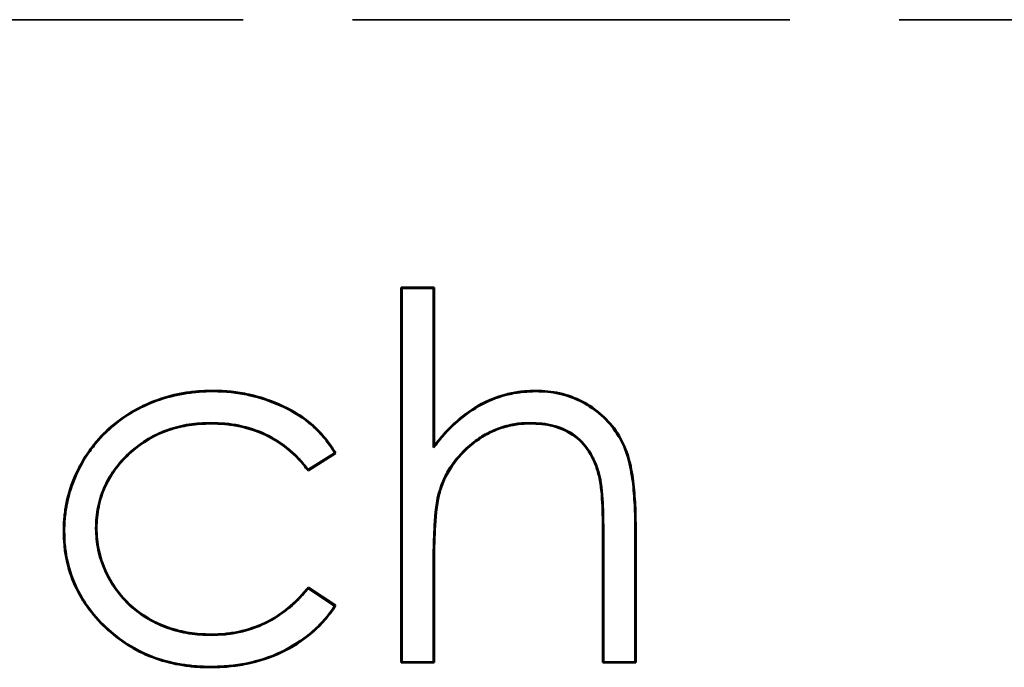
# Model space of a CAD drawing. Units: millimetres. Extents: x 1 to 1188, y 1 to 840.
# Drawn here: x 963 to 972, y 586 to 592 of the extents above; entities that cross this region are included whole.
import ezdxf

# ---------------------------------------------------------------- set-up
doc = ezdxf.new("R2010")
doc.units = ezdxf.units.MM
doc.linetypes.add('DASHED', pattern=[0.2067, 0.1654, -0.0413])
for name, color, linetype, lineweight in [('Sichtbar (ISO)', 7, 'Continuous', 50), ('Sichtbar schmal (ISO)', 1, 'Continuous', 25), ('Verdeckt schmal (ISO)', 5, 'DASHED', 35)]:
    doc.layers.add(name, color=color, linetype=linetype, lineweight=lineweight)

msp = doc.modelspace()

# ---------------------------------------------------------------- linework, layer by layer
at = {"layer": 'Sichtbar (ISO)'}
for p, q in [((966.2791761, 585.8242273), (966.2791761, 589.4139709)), ((966.2791761, 589.4139709), (966.5932787, 589.4139709)), ((966.2844126, 589.4087344), (966.2791761, 589.4139709)), ((966.2844126, 585.8294638), (966.2844126, 589.4087344)), ((966.2844126, 589.4087344), (966.5880421, 589.4087344)), ((966.5880421, 589.4087344), (966.5932787, 589.4139709)), ((966.5880421, 589.4087344), (966.5880421, 587.8839216)), ((966.5932787, 589.4139709), (966.5932787, 587.8988467)), ((964.4800792, 588.421554), (964.4800976, 588.4267914)), ((967.5664347, 588.4215517), (967.5664357, 588.4267914)), ((964.4569574, 588.1179272), (964.4569605, 588.1126888)), ((967.5110765, 588.1179268), (967.5110471, 588.1126888)), ((966.5880421, 587.8839216), (966.5932787, 587.8988467)), ((965.650971, 587.8273323), (965.3880503, 587.6639709)), ((965.6437539, 587.8290131), (965.3892239, 587.6708651)), ((965.6437539, 587.8290131), (965.650971, 587.8273323)), ((965.3892239, 587.6708651), (965.3880503, 587.6639709)), ((968.1772856, 587.6105624), (968.1722049, 587.6092834)), ((966.6365875, 587.4367288), (966.6416561, 587.4354052)), ((963.0536444, 587.0820697), (963.0484069, 587.0820398)), ((963.3572701, 587.1100476), (963.3625094, 587.1100847)), ((968.5175293, 587.1304022), (968.5175293, 585.8294638)), ((968.5227658, 587.1304172), (968.5227658, 585.8242273)), ((968.2086633, 585.8242273), (968.2086633, 587.0273523)), ((968.2138998, 585.8294638), (968.2138998, 587.0273665)), ((966.5880421, 586.7490167), (966.5880421, 585.8294638)), ((966.5932787, 586.7490069), (966.5932787, 585.8242273)), ((965.3880503, 586.542176), (965.650971, 586.3697)), ((965.3890537, 586.5352551), (965.3880503, 586.542176)), ((965.3890537, 586.5352551), (965.6436403, 586.3682463)), ((965.6436403, 586.3682463), (965.650971, 586.3697)), ((964.459054, 586.0882192), (964.4590639, 586.0934581)), ((964.4541825, 585.7845924), (964.4541561, 585.7793555)), ((966.2844126, 585.8294638), (966.2791761, 585.8242273)), ((966.5932787, 585.8242273), (966.2791761, 585.8242273)), ((966.5880421, 585.8294638), (966.2844126, 585.8294638)), ((966.5880421, 585.8294638), (966.5932787, 585.8242273)), ((968.2138998, 585.8294638), (968.2086633, 585.8242273)), ((968.5227658, 585.8242273), (968.2086633, 585.8242273)), ((968.5175293, 585.8294638), (968.2138998, 585.8294638)), ((968.5175293, 585.8294638), (968.5227658, 585.8242273))]:
    msp.add_line(p, q, dxfattribs=at)
for points, knots in [([(963.0484069, 587.0820398), (963.0490744, 587.127731), (963.0503887, 587.1733677), (963.0600406, 587.2641886), (963.0660741, 587.3095603), (963.0940225, 587.4435996), (963.122226, 587.5310884), (963.1962998, 587.6980561), (963.2410989, 587.7782029), (963.3208661, 587.8895482), (963.3491146, 587.9255284), (963.4091976, 587.9942904), (963.4416789, 588.0264936), (963.5425094, 588.1192451), (963.6167326, 588.1732073), (963.7734437, 588.267032), (963.8563397, 588.3063184), (964.0282075, 588.3682046), (964.1170596, 588.391156), (964.2523105, 588.4126971), (964.2977478, 588.417874), (964.3887706, 588.4251663), (964.4344291, 588.4261065), (964.4800976, 588.4267914)], [0, 0, 0, 0, 0.000136124994, 0.000136124994, 0.000272249988, 0.000272249988, 0.000544499977, 0.000544499977, 0.000816749965, 0.000816749965, 0.000952874959, 0.000952874959, 0.001088999953, 0.001088999953, 0.001361249941, 0.001361249941, 0.00163349993, 0.00163349993, 0.001905749918, 0.001905749918, 0.002041874912, 0.002041874912, 0.002177999906, 0.002177999906, 0.002177999906, 0.002177999906]), ([(963.0536444, 587.0820697), (963.0543131, 587.1277731), (963.0556179, 587.1730211), (963.0652296, 587.2634634), (963.0712563, 587.3087596), (963.0990369, 587.4419945), (963.127153, 587.5292813), (963.2009461, 587.695616), (963.2455709, 587.7754535), (963.3250154, 587.8863484), (963.353201, 587.9222466), (963.4129978, 587.990681), (963.4453391, 588.0227455), (963.5458244, 588.1151794), (963.6196839, 588.1688709), (963.7758723, 588.2623827), (963.8584274, 588.3015046), (964.0296679, 588.3631648), (964.118249, 588.3860429), (964.2529512, 588.4074966), (964.2983194, 588.4126665), (964.3890034, 588.4199317), (964.4344112, 588.4208688), (964.4800792, 588.421554)], [0, 0, 0, 0, 0.000135524246, 0.000135524246, 0.000271153685, 0.000271153685, 0.000542412562, 0.000542412562, 0.00081367144, 0.00081367144, 0.000949300879, 0.000949300879, 0.001084930318, 0.001084930318, 0.001356189196, 0.001356189196, 0.001627448074, 0.001627448074, 0.001898706952, 0.001898706952, 0.002034336391, 0.002034336391, 0.002169869981, 0.002169869981, 0.002169869981, 0.002169869981]), ([(964.4800792, 588.421554), (964.5374484, 588.420291), (964.5944903, 588.4186322), (964.7080661, 588.406247), (964.7646928, 588.397086), (964.9321638, 588.3606371), (965.0408658, 588.3226033), (965.2484508, 588.2268725), (965.3465318, 588.1660287), (965.473695, 588.0512856), (965.5131971, 588.0097844), (965.5842064, 587.9225972), (965.6143032, 587.8762241), (965.6437539, 587.8290131)], [0, 0, 0, 0, 0.000169652686, 0.000169652686, 0.000339400866, 0.000339400866, 0.000678897224, 0.000678897224, 0.001018393583, 0.001018393583, 0.001188141762, 0.001188141762, 0.00135272427, 0.00135272427, 0.00135272427, 0.00135272427]), ([(964.4800976, 588.4267914), (964.5374596, 588.425529), (964.5948155, 588.4238643), (964.7088443, 588.4114297), (964.7655971, 588.4022483), (964.9336962, 588.3656627), (965.0426823, 588.3275321), (965.2510202, 588.2314541), (965.3496268, 588.1702892), (965.4774096, 588.054987), (965.5170734, 588.0133172), (965.5895478, 587.924331), (965.6206575, 587.8760381), (965.650971, 587.8273323)], [0, 0, 0, 0, 0.000170401435, 0.000170401435, 0.000340802871, 0.000340802871, 0.000681605741, 0.000681605741, 0.001022408612, 0.001022408612, 0.001192810047, 0.001192810047, 0.001363211482, 0.001363211482, 0.001363211482, 0.001363211482]), ([(966.5880421, 587.8839216), (966.5911505, 587.887806), (966.5942589, 587.8916905), (966.6273241, 587.9330111), (966.657227, 587.9703761), (966.7205568, 588.0417293), (966.7542642, 588.0755822), (966.8599304, 588.1725063), (966.9359761, 588.2310263), (967.1017398, 588.3257294), (967.190692, 588.3620082), (967.3293785, 588.3979024), (967.3763337, 588.4071955), (967.4708376, 588.4182545), (967.518552, 588.4199072), (967.5664347, 588.4215517)], [0, 0, 0, 0, 0.000014894116, 0.000014894116, 0.000158435377, 0.000158435377, 0.000301976637, 0.000301976637, 0.000589059158, 0.000589059158, 0.000876141679, 0.000876141679, 0.00101968294, 0.00101968294, 0.00116304384, 0.00116304384, 0.00116304384, 0.00116304384]), ([(966.5932787, 587.8988467), (966.6232354, 587.9362828), (966.6531923, 587.9737188), (966.7167587, 588.0453386), (966.7506103, 588.0793364), (966.8566191, 588.1765748), (966.9329995, 588.2353566), (967.0995211, 588.3304927), (967.1889725, 588.3669722), (967.3282702, 588.4030246), (967.3754497, 588.4123643), (967.4705637, 588.4234947), (967.5184998, 588.425145), (967.5664357, 588.4267914)], [0, 0, 0, 0, 0.000144136308, 0.000144136308, 0.000288272616, 0.000288272616, 0.000576545232, 0.000576545232, 0.000864817848, 0.000864817848, 0.001008954155, 0.001008954155, 0.001153090463, 0.001153090463, 0.001153090463, 0.001153090463]), ([(967.5664347, 588.4215517), (967.6046941, 588.4202236), (967.6428518, 588.4188924), (967.7185638, 588.4118422), (967.7561532, 588.4057403), (967.8676294, 588.3801596), (967.9400456, 588.3546107), (968.1429733, 588.249565), (968.2608709, 588.14512), (968.3848633, 587.9531003), (968.4179742, 587.8837781), (968.4639561, 587.7386624), (968.478951, 587.6633731), (968.5008298, 587.5123639), (968.5066467, 587.4359873), (968.5160562, 587.2833401), (968.5173102, 587.2069849), (968.5175293, 587.1304022)], [0, 0, 0, 0, 0.000113311759, 0.000113311759, 0.00022680193, 0.00022680193, 0.000453782273, 0.000453782273, 0.000907742959, 0.000907742959, 0.001134723302, 0.001134723302, 0.001361703645, 0.001361703645, 0.001588683989, 0.001588683989, 0.001815664332, 0.001815664332, 0.001815664332, 0.001815664332]), ([(967.5664357, 588.4267914), (967.6047555, 588.4254612), (967.6430753, 588.4241308), (967.7192518, 588.4170373), (967.7571145, 588.4108924), (967.8692203, 588.3851671), (967.9420424, 588.3594736), (968.1462016, 588.2537904), (968.2647742, 588.1487284), (968.3895103, 587.9555571), (968.4228271, 587.8857985), (968.469087, 587.7398055), (968.4840949, 587.6643903), (968.5060508, 587.5128484), (968.5118671, 587.4364099), (968.521289, 587.2835619), (968.5225468, 587.2069864), (968.5227658, 587.1304172)], [0, 0, 0, 0, 0.000114009869, 0.000114009869, 0.000228019738, 0.000228019738, 0.000456039476, 0.000456039476, 0.000912078952, 0.000912078952, 0.00114009869, 0.00114009869, 0.001368118428, 0.001368118428, 0.001596138166, 0.001596138166, 0.001824157904, 0.001824157904, 0.001824157904, 0.001824157904]), ([(964.4569574, 588.1179272), (964.3836788, 588.1159085), (964.3184887, 588.1132228), (964.2498991, 588.1027845), (964.1813562, 588.0923533), (964.1138242, 588.0757247), (964.048195, 588.0533156), (963.9169366, 588.0084974), (963.79523, 587.936164), (963.6917593, 587.8438433), (963.5882887, 587.7515226), (963.5003282, 587.6403661), (963.4425615, 587.5141779), (963.4136782, 587.4510838), (963.3917487, 587.3847421), (963.3779005, 587.3167679), (963.3709763, 587.2827808), (963.365504, 587.2484633), (963.3622935, 587.2139117), (963.3590777, 587.1793019), (963.3581758, 587.1446129), (963.3572701, 587.1100476)], [0, 0, 0, 0, 0.000205889168, 0.000205889168, 0.000205889168, 0.000411637906, 0.000411637906, 0.000411637906, 0.000823135381, 0.000823135381, 0.000823135381, 0.001234632856, 0.001234632856, 0.001234632856, 0.001440381594, 0.001440381594, 0.001440381594, 0.001543255963, 0.001543255963, 0.001543255963, 0.001646303438, 0.001646303438, 0.001646303438, 0.001646303438]), ([(965.3892239, 587.6708651), (965.362102, 587.7045657), (965.3348337, 587.7382901), (965.3052775, 587.7700949), (965.2746656, 587.8030358), (965.2416112, 587.8337469), (965.2070399, 587.8625335), (965.1378975, 587.9201066), (965.062068, 587.9698015), (964.9807114, 588.0083159), (964.8993548, 588.0468304), (964.8130548, 588.0743091), (964.7249254, 588.0923151), (964.6808607, 588.1013181), (964.6362752, 588.1079471), (964.5915059, 588.1117565), (964.5466896, 588.1155698), (964.5046013, 588.1166726), (964.4569574, 588.1179272)], [0, 0, 0, 0, 0.00012969382, 0.00012969382, 0.00012969382, 0.000264020588, 0.000264020588, 0.000264020588, 0.000532674125, 0.000532674125, 0.000532674125, 0.000801327661, 0.000801327661, 0.000801327661, 0.000935654429, 0.000935654429, 0.000935654429, 0.001070122266, 0.001070122266, 0.001070122266, 0.001070122266]), ([(967.5110765, 588.1179268), (967.4526081, 588.1168421), (967.4118259, 588.1144346), (967.362833, 588.1062682), (967.313882, 588.0981088), (967.2656257, 588.0854562), (967.2189309, 588.0687603), (967.1722361, 588.0520643), (967.126672, 588.0319134), (967.083473, 588.0074088), (967.040274, 587.9829042), (966.9993433, 587.9547094), (966.9605409, 587.9238189), (966.8829361, 587.8620379), (966.813991, 587.7892396), (966.7585967, 587.7068388), (966.7308995, 587.6656384), (966.7070145, 587.6219823), (966.6864793, 587.5768207), (966.6659237, 587.5316143), (966.6507074, 587.485206), (966.6365875, 587.4367288)], [0, 0, 0, 0, 0.0001477595, 0.0001477595, 0.0001477595, 0.000295392662, 0.000295392662, 0.000295392662, 0.000443025825, 0.000443025825, 0.000443025825, 0.000590658988, 0.000590658988, 0.000590658988, 0.000885925314, 0.000885925314, 0.000885925314, 0.001033558476, 0.001033558476, 0.001033558476, 0.00118133798, 0.00118133798, 0.00118133798, 0.00118133798]), ([(968.1772856, 587.6105624), (968.1668394, 587.647055), (968.1563635, 587.6836877), (968.14292, 587.7193796), (968.1294964, 587.7550187), (968.1128836, 587.7895617), (968.0936249, 587.8225472), (968.0551076, 587.888518), (968.0046676, 587.947958), (967.9433683, 587.993781), (967.882069, 588.039604), (967.8111236, 588.0714632), (967.7373492, 588.0911381), (967.700462, 588.1009756), (967.6628, 588.1079015), (967.6249408, 588.1117841), (967.5870395, 588.1156711), (967.5560043, 588.1165882), (967.5110765, 588.1179268)], [0, 0, 0, 0, 0.0001138200421, 0.0001138200421, 0.0001138200421, 0.0002274715757, 0.0002274715757, 0.0002274715757, 0.0004547746429, 0.0004547746429, 0.0004547746429, 0.0006820777101, 0.0006820777101, 0.0006820777101, 0.0007957292438, 0.0007957292438, 0.0007957292438, 0.0009095073445, 0.0009095073445, 0.0009095073445, 0.0009095073445]), ([(964.4569605, 588.1126888), (964.3880653, 588.1107908), (964.3189029, 588.107989), (964.1824709, 588.0872261), (964.1151768, 588.0706531), (963.9193077, 588.0037737), (963.7982407, 587.9318324), (963.5922505, 587.7480396), (963.5048, 587.6375541), (963.4185843, 587.4492203), (963.3968172, 587.3833894), (963.3761388, 587.2818892), (963.3706968, 587.2477506), (963.3643184, 587.1791038), (963.3634136, 587.1445942), (963.3625094, 587.1100847)], [0, 0, 0, 0, 0.000204770424, 0.000204770424, 0.000409540848, 0.000409540848, 0.000819081696, 0.000819081696, 0.001228622544, 0.001228622544, 0.001433392967, 0.001433392967, 0.001535778179, 0.001535778179, 0.001638163391, 0.001638163391, 0.001638163391, 0.001638163391]), ([(965.3880503, 587.6639709), (965.3599673, 587.6988712), (965.3318843, 587.7337714), (965.270999, 587.7992889), (965.2381145, 587.8298443), (965.1348385, 587.9158396), (965.0594126, 587.9652648), (964.897529, 588.0419011), (964.8116394, 588.0692535), (964.6799961, 588.09615), (964.6356274, 588.1027468), (964.5464964, 588.1103308), (964.5017285, 588.1115099), (964.4569605, 588.1126888)], [0, 0, 0, 0, 0.000133762291, 0.000133762291, 0.000267524581, 0.000267524581, 0.000535049163, 0.000535049163, 0.000802573744, 0.000802573744, 0.000936336035, 0.000936336035, 0.001070098326, 0.001070098326, 0.001070098326, 0.001070098326]), ([(967.5110471, 588.1126888), (967.4617233, 588.1117738), (967.4123735, 588.1092171), (967.3150145, 588.0929888), (967.2671503, 588.0804402), (967.1742375, 588.0472188), (967.1289572, 588.0271893), (967.0431562, 587.9785188), (967.0023851, 587.9504377), (966.8866368, 587.8582908), (966.8179735, 587.7857776), (966.735427, 587.6629872), (966.7116674, 587.6195641), (966.6708249, 587.5297422), (966.6554472, 587.4827535), (966.6416561, 587.4354052)], [0, 0, 0, 0, 0.000146810308, 0.000146810308, 0.000293620615, 0.000293620615, 0.000440430923, 0.000440430923, 0.00058724123, 0.00058724123, 0.000880861846, 0.000880861846, 0.001027672153, 0.001027672153, 0.001174482461, 0.001174482461, 0.001174482461, 0.001174482461]), ([(968.1722049, 587.6092834), (968.161774, 587.6457223), (968.1513429, 587.6821612), (968.1246963, 587.7529065), (968.1082213, 587.7871615), (968.0508658, 587.8853976), (968.0009642, 587.9441884), (967.8795018, 588.0349851), (967.8092496, 588.0665434), (967.699375, 588.0958459), (967.662014, 588.1027181), (967.5867993, 588.1104317), (967.5489232, 588.1115604), (967.5110471, 588.1126888)], [0, 0, 0, 0, 0.0001128309135, 0.0001128309135, 0.0002256618271, 0.0002256618271, 0.0004513236542, 0.0004513236542, 0.0006769854813, 0.0006769854813, 0.0007898163948, 0.0007898163948, 0.0009026473084, 0.0009026473084, 0.0009026473084, 0.0009026473084]), ([(968.2086633, 587.0273523), (968.2081336, 587.1246712), (968.2080186, 587.2220836), (968.1989523, 587.4165549), (968.1929689, 587.5139443), (968.1722049, 587.6092834)], [0, 0, 0, 0, 0.0002921309367, 0.0002921309367, 0.0005842618734, 0.0005842618734, 0.0005842618734, 0.0005842618734]), ([(968.2138998, 587.0273665), (968.2133701, 587.1246871), (968.2132568, 587.2221702), (968.2087163, 587.3195631), (968.2041732, 587.4170118), (968.1981969, 587.5145474), (968.1772856, 587.6105624)], [0.0000000142889, 0.0000000142889, 0.0000000142889, 0.0000000142889, 0.0002926951099, 0.0002926951099, 0.0002926951099, 0.000585543447, 0.000585543447, 0.000585543447, 0.000585543447]), ([(966.6365875, 587.4367288), (966.6099091, 587.3214649), (966.6011325, 587.2087311), (966.5956711, 587.0938525), (966.5929415, 587.0364375), (966.5904514, 586.9789588), (966.5894386, 586.9214548), (966.5884256, 586.8639477), (966.5882565, 586.8064728), (966.5880421, 586.7490167)], [0, 0, 0, 0, 0.0003451224332, 0.0003451224332, 0.0003451224332, 0.0005176107229, 0.0005176107229, 0.0005176107229, 0.0006901087912, 0.0006901087912, 0.0006901087912, 0.0006901087912]), ([(966.6416561, 587.4354052), (966.6156919, 587.3232271), (966.6063586, 587.2083883), (966.5981732, 587.0362116), (966.5956861, 586.978809), (966.5936624, 586.8639163), (966.593493, 586.8064562), (966.5932787, 586.7490069)], [0, 0, 0, 0, 0.0003443898746, 0.0003443898746, 0.0005165848118, 0.0005165848118, 0.0006887797491, 0.0006887797491, 0.0006887797491, 0.0006887797491]), ([(964.4541561, 585.7793555), (964.4095865, 585.7801575), (964.3650169, 585.7809596), (964.2761575, 585.7868139), (964.2318682, 585.7921196), (964.0998233, 585.8132995), (964.012745, 585.8337873), (963.7605219, 585.9225153), (963.6050779, 586.0166385), (963.3408495, 586.2559482), (963.2300319, 586.4001693), (963.1192857, 586.6435646), (963.092218, 586.729011), (963.0656085, 586.8600888), (963.0587534, 586.9042139), (963.0507287, 586.9929058), (963.0495677, 587.0374728), (963.0484069, 587.0820398)], [0, 0, 0, 0, 0.000132033129, 0.000132033129, 0.000264066258, 0.000264066258, 0.000528132516, 0.000528132516, 0.001056265033, 0.001056265033, 0.001584397549, 0.001584397549, 0.001848463807, 0.001848463807, 0.001980496936, 0.001980496936, 0.002112530065, 0.002112530065, 0.002112530065, 0.002112530065]), ([(964.4541825, 585.7845924), (964.4096355, 585.785394), (964.3651721, 585.7861972), (964.2766684, 585.7920281), (964.2325627, 585.7973117), (964.1009223, 585.8184267), (964.014135, 585.8388494), (963.7629552, 585.9272104), (963.6081402, 586.0209301), (963.3448177, 586.2594192), (963.234476, 586.4030461), (963.1242131, 586.6453792), (963.0972843, 586.7303758), (963.0707731, 586.8609692), (963.0639485, 586.9049082), (963.0559672, 586.9931201), (963.0548043, 587.0375375), (963.0536444, 587.0820697)], [0, 0, 0, 0, 0.00013147375, 0.00013147375, 0.000263014166, 0.000263014166, 0.000526094996, 0.000526094996, 0.001052256658, 0.001052256658, 0.001578418319, 0.001578418319, 0.00184149915, 0.00184149915, 0.001973039565, 0.001973039565, 0.002104475254, 0.002104475254, 0.002104475254, 0.002104475254]), ([(963.3572701, 587.1100476), (963.3572725, 587.1099896), (963.3572748, 587.1099316), (963.360076, 587.0405056), (963.3642348, 586.9703619), (963.3935545, 586.8335522), (963.4162128, 586.7670558), (963.5021802, 586.5759615), (963.5852695, 586.4599909), (963.7922507, 586.2720825), (963.9159738, 586.2013231), (964.1135612, 586.1318348), (964.1816044, 586.1147889), (964.3195826, 586.0932163), (964.3894854, 586.0904322), (964.4589496, 586.0882225), (964.4590018, 586.0882209), (964.459054, 586.0882192)], [0, 0, 0, 0, 0.000000173785, 0.000000173785, 0.000207891505, 0.000207891505, 0.000415609225, 0.000415609225, 0.000831044666, 0.000831044666, 0.001246480106, 0.001246480106, 0.001454197826, 0.001454197826, 0.001661915547, 0.001661915547, 0.001662071767, 0.001662071767, 0.001662071767, 0.001662071767]), ([(963.3625094, 587.1100847), (963.3653105, 587.0406605), (963.3694415, 586.9710561), (963.3985883, 586.8350526), (963.4211271, 586.7688956), (963.5066782, 586.5787268), (963.5893487, 586.4633602), (963.7952113, 586.2764674), (963.9183391, 586.2060422), (964.1149845, 586.1368852), (964.1827371, 586.1199119), (964.3200676, 586.0984406), (964.3896068, 586.0956675), (964.4590639, 586.0934581)], [0, 0, 0, 0, 0.000206714116, 0.000206714116, 0.000413428233, 0.000413428233, 0.000826856466, 0.000826856466, 0.001240284699, 0.001240284699, 0.001446998815, 0.001446998815, 0.001653712932, 0.001653712932, 0.001653712932, 0.001653712932]), ([(964.459054, 586.0882192), (964.4591062, 586.0882207), (964.4591584, 586.0882221), (964.5037892, 586.0894732), (964.5484771, 586.0907226), (964.6376351, 586.0987982), (964.6820032, 586.1057369), (964.8133944, 586.1339603), (964.8988754, 586.1626617), (965.060266, 586.2406317), (965.1354841, 586.2904012), (965.2391835, 586.3758101), (965.2723597, 586.4060463), (965.3332857, 586.4694896), (965.3612348, 586.5023812), (965.3890537, 586.5352551)], [0, 0, 0, 0, 0.000000156106, 0.000000156106, 0.000133445102, 0.000133445102, 0.000266734099, 0.000266734099, 0.000533312092, 0.000533312092, 0.000799890085, 0.000799890085, 0.000933179082, 0.000933179082, 0.001061851114, 0.001061851114, 0.001061851114, 0.001061851114]), ([(964.4590639, 586.0934581), (964.5036427, 586.0947077), (964.5482215, 586.0959574), (964.636946, 586.1039937), (964.6810961, 586.110898), (964.8119094, 586.1389973), (964.8969929, 586.1675678), (965.0575926, 586.2451557), (965.1324242, 586.294665), (965.2357197, 586.3797413), (965.268735, 586.4098319), (965.3304303, 586.4740763), (965.3592403, 586.5081261), (965.3880503, 586.542176)], [0, 0, 0, 0, 0.000132740632, 0.000132740632, 0.000265481264, 0.000265481264, 0.000530962529, 0.000530962529, 0.000796443793, 0.000796443793, 0.000929184425, 0.000929184425, 0.001061925057, 0.001061925057, 0.001061925057, 0.001061925057]), ([(965.650971, 586.3697), (965.6183124, 586.3217402), (965.5843138, 586.2745549), (965.5076384, 586.1873726), (965.4659311, 586.1468457), (965.3343526, 586.0327355), (965.2350633, 585.9705375), (965.0253925, 585.8708221), (964.9140827, 585.8349931), (964.7433587, 585.8006859), (964.6857778, 585.7930049), (964.5702313, 585.781588), (964.5122216, 585.7798131), (964.4541561, 585.7793555)], [0, 0, 0, 0, 0.000172975619, 0.000172975619, 0.000345951238, 0.000345951238, 0.000691902476, 0.000691902476, 0.001037853714, 0.001037853714, 0.001210829333, 0.001210829333, 0.001383804951, 0.001383804951, 0.001383804951, 0.001383804951]), ([(965.6436403, 586.3682463), (965.6119144, 586.3218244), (965.5790428, 586.2764908), (965.5038767, 586.1910246), (965.462334, 586.1506576), (965.3312542, 586.0369798), (965.2324199, 585.9750789), (965.0235379, 585.8757387), (964.912673, 585.840051), (964.7425161, 585.8058578), (964.6851273, 585.7982026), (964.5698745, 585.7868148), (964.5122528, 585.785051), (964.4541825, 585.7845924)], [0, 0, 0, 0, 0.000167854609, 0.000167854609, 0.000341010055, 0.000341010055, 0.000687320947, 0.000687320947, 0.001033631838, 0.001033631838, 0.001206787284, 0.001206787284, 0.001379875434, 0.001379875434, 0.001379875434, 0.001379875434])]:
    msp.add_open_spline(points, degree=3, knots=knots, dxfattribs=at)
at = {"layer": 'Sichtbar schmal (ISO)'}
for p, q in [((968.5175293, 587.1304022), (968.5227658, 587.1304172)), ((968.2138998, 587.0273665), (968.2086633, 587.0273523)), ((966.5880421, 586.7490167), (966.5932787, 586.7490069))]:
    msp.add_line(p, q, dxfattribs=at)
at = {"layer": 'Verdeckt schmal (ISO)', "ltscale": 25.317289}
msp.add_line((814.0520896, 591.9777226), (1107.1047838, 591.9777226), dxfattribs=at)

doc.saveas('drawing.dxf')
